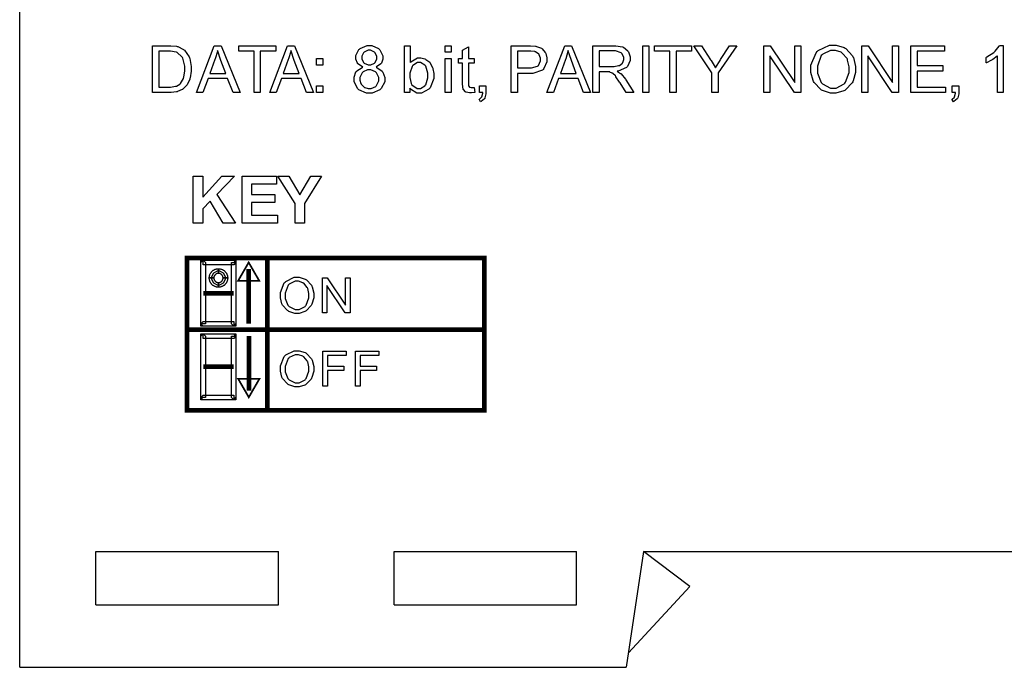
# Model space of a CAD drawing. Units: millimetres. Extents: x 0 to 420, y 0 to 297.
# Drawn here: x 239 to 282, y 107 to 135 of the extents above; entities that cross this region are included whole.
import ezdxf

# ---------------------------------------------------------------- set-up
doc = ezdxf.new("R2010")
doc.units = ezdxf.units.MM

msp = doc.modelspace()

# ---------------------------------------------------------------- linework, layer by layer
for p, q in [((239, 107.055), (239, 175.555)), ((242.3, 112.055), (250.2, 112.055)), ((242.3, 109.755), (242.3, 112.055)), ((250.2, 109.755), (250.2, 112.055)), ((255.2, 109.755), (255.2, 112.055)), ((255.2, 112.055), (263.1, 112.055)), ((263.1, 109.755), (263.1, 112.055)), ((266, 112.055), (265.25, 107.055)), ((266, 112.055), (301, 112.055)), ((268, 110.555), (266, 112.055)), ((268, 110.555), (265.343, 107.673)), ((242.3, 109.755), (250.2, 109.755)), ((255.2, 109.755), (263.1, 109.755)), ((239, 107.055), (265.25, 107.055))]:
    msp.add_line(p, q)
at = {"color": 0}
for points in [[(244.752, 131.908), (244.752, 133.929), (245.449, 133.929), (245.539, 133.929), (245.787, 133.906), (245.808, 133.901), (245.837, 133.894), (246.083, 133.774), (246.104, 133.756), (246.13, 133.734), (246.33, 133.446), (246.344, 133.41), (246.356, 133.376), (246.423, 133.041), (246.423, 132.93), (246.423, 132.827), (246.377, 132.55), (246.369, 132.52), (246.359, 132.491), (246.245, 132.247), (246.231, 132.227), (246.216, 132.209), (246.064, 132.056), (246.048, 132.043), (246.03, 132.033), (245.83, 131.948), (245.808, 131.943), (245.783, 131.937), (245.556, 131.908), (245.48, 131.908), (244.752, 131.908)], [(246.646, 131.908), (247.421, 133.929), (247.715, 133.929), (248.539, 131.908), (248.234, 131.908), (248, 132.52), (247.15, 132.52), (246.931, 131.908), (246.646, 131.908)], [(249.145, 131.908), (249.145, 133.692), (248.48, 133.692), (248.48, 133.929), (250.08, 133.929), (250.08, 133.692), (249.414, 133.692), (249.414, 131.908), (249.145, 131.908)], [(249.821, 131.908), (250.596, 133.929), (250.89, 133.929), (251.714, 131.908), (251.409, 131.908), (251.175, 132.52), (250.325, 132.52), (250.106, 131.908), (249.821, 131.908)], [(253.857, 133.004), (253.831, 133.013), (253.638, 133.147), (253.625, 133.164), (253.613, 133.181), (253.551, 133.358), (253.551, 133.416), (253.551, 133.51), (253.683, 133.763), (253.71, 133.788), (253.736, 133.813), (254.031, 133.938), (254.13, 133.938), (254.236, 133.938), (254.528, 133.812), (254.555, 133.785), (254.581, 133.759), (254.717, 133.499), (254.717, 133.41), (254.717, 133.35), (254.655, 133.181), (254.644, 133.164), (254.631, 133.147), (254.445, 133.013), (254.42, 133.004), (254.451, 132.994), (254.686, 132.832), (254.703, 132.808), (254.718, 132.786), (254.8, 132.563), (254.8, 132.487), (254.8, 132.378), (254.645, 132.081), (254.615, 132.052), (254.584, 132.023), (254.247, 131.874), (254.135, 131.874), (254.014, 131.874), (253.683, 132.023), (253.653, 132.052), (253.623, 132.082), (253.469, 132.39), (253.469, 132.493), (253.469, 132.575), (253.554, 132.801), (253.572, 132.823), (253.587, 132.847), (253.825, 132.997), (253.857, 133.004)], [(255.886, 131.908), (255.654, 131.908), (255.654, 133.929), (255.902, 133.929), (255.902, 133.209), (255.928, 133.242), (256.209, 133.403), (256.303, 133.403), (256.366, 133.403), (256.54, 133.361), (256.561, 133.351), (256.58, 133.343), (256.744, 133.215), (256.758, 133.198), (256.77, 133.181), (256.871, 132.985), (256.879, 132.961), (256.886, 132.938), (256.924, 132.731), (256.924, 132.662), (256.924, 132.517), (256.769, 132.118), (256.738, 132.083), (256.707, 132.049), (256.395, 131.877), (256.292, 131.877), (256.19, 131.877), (255.91, 132.057), (255.886, 132.092), (255.886, 131.908)], [(257.42, 133.647), (257.42, 133.929), (257.668, 133.929), (257.668, 133.647), (257.42, 133.647)], [(258.665, 132.132), (258.699, 131.911), (258.682, 131.908), (258.555, 131.889), (258.513, 131.889), (258.461, 131.889), (258.315, 131.924), (258.304, 131.93), (258.29, 131.939), (258.203, 132.033), (258.199, 132.043), (258.194, 132.056), (258.168, 132.267), (258.168, 132.337), (258.168, 133.181), (257.986, 133.181), (257.986, 133.373), (258.168, 133.373), (258.168, 133.734), (258.417, 133.884), (258.417, 133.373), (258.665, 133.373), (258.665, 133.181), (258.417, 133.181), (258.417, 132.323), (258.417, 132.29), (258.428, 132.194), (258.431, 132.188), (258.432, 132.182), (258.468, 132.141), (258.473, 132.137), (258.477, 132.134), (258.538, 132.121), (258.559, 132.121), (258.585, 132.121), (258.654, 132.13), (258.665, 132.132)], [(260.274, 131.908), (260.274, 133.929), (261.036, 133.929), (261.112, 133.929), (261.326, 133.913), (261.343, 133.909), (261.369, 133.905), (261.577, 133.828), (261.594, 133.815), (261.611, 133.804), (261.745, 133.642), (261.756, 133.621), (261.766, 133.6), (261.818, 133.409), (261.818, 133.344), (261.818, 133.237), (261.681, 132.941), (261.654, 132.91), (261.626, 132.881), (261.202, 132.732), (261.061, 132.732), (260.542, 132.732), (260.542, 131.908), (260.274, 131.908)], [(261.815, 131.908), (262.591, 133.929), (262.885, 133.929), (263.709, 131.908), (263.404, 131.908), (263.169, 132.52), (262.319, 132.52), (262.1, 131.908), (261.815, 131.908)], [(263.808, 131.908), (263.808, 133.929), (264.702, 133.929), (264.804, 133.929), (265.091, 133.884), (265.114, 133.875), (265.137, 133.867), (265.324, 133.707), (265.337, 133.683), (265.351, 133.661), (265.421, 133.45), (265.421, 133.379), (265.421, 133.288), (265.306, 133.04), (265.284, 133.015), (265.26, 132.991), (264.902, 132.836), (264.855, 132.829), (264.871, 132.82), (265.005, 132.735), (265.015, 132.727), (265.034, 132.71), (265.217, 132.486), (265.236, 132.458), (265.585, 131.908), (265.252, 131.908), (264.985, 132.328), (264.964, 132.359), (264.806, 132.593), (264.793, 132.608), (264.779, 132.625), (264.666, 132.738), (264.657, 132.743), (264.647, 132.75), (264.542, 132.795), (264.533, 132.797), (264.526, 132.798), (264.421, 132.805), (264.386, 132.805), (264.075, 132.805), (264.075, 131.908), (263.808, 131.908)], [(265.963, 131.908), (265.963, 133.929), (266.232, 133.929), (266.232, 131.908), (265.963, 131.908)], [(267.137, 131.908), (267.137, 133.692), (266.471, 133.692), (266.471, 133.929), (268.071, 133.929), (268.071, 133.692), (267.406, 133.692), (267.406, 131.908), (267.137, 131.908)], [(268.957, 131.908), (268.957, 132.764), (268.179, 133.929), (268.501, 133.929), (268.898, 133.316), (268.918, 133.289), (269.091, 133.006), (269.108, 132.978), (269.121, 133.004), (269.309, 133.3), (269.331, 133.333), (269.72, 133.929), (270.034, 133.929), (269.226, 132.764), (269.226, 131.908), (268.957, 131.908)], [(271.208, 131.908), (271.208, 133.929), (271.481, 133.929), (272.542, 132.342), (272.542, 133.929), (272.799, 133.929), (272.799, 131.908), (272.525, 131.908), (271.464, 133.494), (271.464, 131.908), (271.208, 131.908)], [(273.245, 132.894), (273.245, 133.091), (273.47, 133.631), (273.516, 133.678), (273.56, 133.726), (274.049, 133.963), (274.213, 133.963), (274.339, 133.963), (274.68, 133.853), (274.718, 133.831), (274.755, 133.809), (275.039, 133.497), (275.059, 133.457), (275.079, 133.417), (275.178, 133.041), (275.178, 132.915), (275.178, 132.779), (275.073, 132.407), (275.054, 132.366), (275.033, 132.326), (274.741, 132.021), (274.704, 131.999), (274.665, 131.978), (274.326, 131.874), (274.213, 131.874), (274.085, 131.874), (273.739, 131.989), (273.702, 132.013), (273.665, 132.036), (273.38, 132.349), (273.36, 132.388), (273.341, 132.428), (273.245, 132.778), (273.245, 132.894)], [(275.441, 131.908), (275.441, 133.929), (275.714, 133.929), (276.775, 132.342), (276.775, 133.929), (277.033, 133.929), (277.033, 131.908), (276.758, 131.908), (275.698, 133.494), (275.698, 131.908), (275.441, 131.908)], [(277.566, 131.908), (277.566, 133.929), (279.025, 133.929), (279.025, 133.692), (277.833, 133.692), (277.833, 133.071), (278.948, 133.071), (278.948, 132.834), (277.833, 132.834), (277.833, 132.145), (279.072, 132.145), (279.072, 131.908), (277.566, 131.908)], [(281.568, 131.908), (281.32, 131.908), (281.32, 133.489), (281.305, 133.475), (281.109, 133.335), (281.085, 133.319), (281.061, 133.306), (280.84, 133.197), (280.822, 133.19), (280.822, 133.43), (280.857, 133.446), (281.16, 133.643), (281.186, 133.666), (281.212, 133.69), (281.396, 133.916), (281.407, 133.938), (281.568, 133.938), (281.568, 131.908)], [(245.019, 132.145), (245.452, 132.145), (245.529, 132.145), (245.746, 132.177), (245.765, 132.182), (245.783, 132.189), (245.933, 132.275), (245.945, 132.286), (245.961, 132.302), (246.083, 132.517), (246.092, 132.544), (246.1, 132.571), (246.145, 132.843), (246.145, 132.932), (246.145, 133.055), (246.059, 133.394), (246.042, 133.421), (246.024, 133.45), (245.815, 133.642), (245.79, 133.65), (245.77, 133.657), (245.524, 133.692), (245.443, 133.692), (245.019, 133.692), (245.019, 132.145)], [(247.23, 132.738), (247.919, 132.738), (247.707, 133.3), (247.69, 133.343), (247.57, 133.693), (247.563, 133.721), (247.555, 133.687), (247.461, 133.363), (247.45, 133.33), (247.23, 132.738)], [(250.405, 132.738), (251.094, 132.738), (250.882, 133.3), (250.865, 133.343), (250.745, 133.693), (250.738, 133.721), (250.73, 133.687), (250.636, 133.363), (250.625, 133.33), (250.405, 132.738)], [(253.806, 133.427), (253.806, 133.368), (253.88, 133.206), (253.895, 133.19), (253.911, 133.176), (254.08, 133.099), (254.138, 133.099), (254.196, 133.099), (254.356, 133.176), (254.372, 133.19), (254.386, 133.205), (254.463, 133.362), (254.463, 133.413), (254.463, 133.471), (254.385, 133.625), (254.369, 133.64), (254.353, 133.657), (254.189, 133.734), (254.135, 133.734), (254.076, 133.734), (253.913, 133.66), (253.898, 133.645), (253.882, 133.629), (253.806, 133.478), (253.806, 133.427)], [(260.542, 132.97), (261.064, 132.97), (261.156, 132.97), (261.414, 133.051), (261.433, 133.066), (261.451, 133.082), (261.541, 133.275), (261.541, 133.339), (261.541, 133.392), (261.487, 133.54), (261.476, 133.554), (261.465, 133.57), (261.326, 133.671), (261.309, 133.675), (261.299, 133.678), (261.118, 133.692), (261.058, 133.692), (260.542, 133.692), (260.542, 132.97)], [(262.399, 132.738), (263.088, 132.738), (262.876, 133.3), (262.86, 133.343), (262.739, 133.693), (262.733, 133.721), (262.725, 133.687), (262.631, 133.363), (262.62, 133.33), (262.399, 132.738)], [(264.075, 133.037), (264.649, 133.037), (264.72, 133.037), (264.918, 133.071), (264.936, 133.077), (264.953, 133.082), (265.082, 133.184), (265.092, 133.198), (265.1, 133.212), (265.146, 133.337), (265.146, 133.379), (265.146, 133.438), (265.058, 133.599), (265.041, 133.613), (265.023, 133.629), (264.79, 133.707), (264.713, 133.707), (264.075, 133.707), (264.075, 133.037)], [(273.522, 132.888), (273.522, 132.745), (273.686, 132.348), (273.719, 132.312), (273.75, 132.278), (274.095, 132.103), (274.21, 132.103), (274.335, 132.103), (274.674, 132.28), (274.706, 132.315), (274.738, 132.351), (274.901, 132.775), (274.901, 132.915), (274.901, 133.023), (274.832, 133.314), (274.82, 133.344), (274.804, 133.376), (274.601, 133.613), (274.574, 133.629), (274.547, 133.647), (274.299, 133.732), (274.216, 133.732), (274.093, 133.732), (273.761, 133.57), (273.728, 133.537), (273.692, 133.505), (273.522, 133.042), (273.522, 132.888)], [(251.844, 133.091), (251.844, 133.373), (252.126, 133.373), (252.126, 133.091), (251.844, 133.091)], [(255.882, 132.651), (255.882, 132.557), (255.94, 132.293), (255.953, 132.272), (255.972, 132.24), (256.197, 132.081), (256.272, 132.081), (256.341, 132.081), (256.53, 132.199), (256.551, 132.221), (256.57, 132.244), (256.669, 132.542), (256.669, 132.641), (256.669, 132.748), (256.576, 133.044), (256.556, 133.066), (256.537, 133.089), (256.347, 133.201), (256.284, 133.201), (256.212, 133.201), (256.02, 133.084), (256.001, 133.06), (255.98, 133.037), (255.882, 132.748), (255.882, 132.651)], [(257.42, 131.908), (257.42, 133.373), (257.668, 133.373), (257.668, 131.908), (257.42, 131.908)], [(253.723, 132.493), (253.723, 132.442), (253.766, 132.302), (253.774, 132.286), (253.781, 132.269), (253.906, 132.141), (253.924, 132.132), (253.939, 132.123), (254.085, 132.077), (254.135, 132.077), (254.208, 132.077), (254.409, 132.176), (254.429, 132.194), (254.448, 132.213), (254.544, 132.417), (254.544, 132.484), (254.544, 132.559), (254.445, 132.761), (254.426, 132.781), (254.405, 132.8), (254.196, 132.896), (254.127, 132.896), (254.054, 132.896), (253.858, 132.8), (253.839, 132.781), (253.819, 132.763), (253.723, 132.56), (253.723, 132.493)], [(251.844, 131.908), (251.844, 132.191), (252.126, 132.191), (252.126, 131.908), (251.844, 131.908)], [(258.896, 131.908), (258.896, 132.191), (259.179, 132.191), (259.179, 131.908), (259.179, 131.846), (259.132, 131.674), (259.123, 131.657), (259.113, 131.642), (258.968, 131.517), (258.947, 131.507), (258.88, 131.615), (258.892, 131.62), (258.989, 131.706), (258.996, 131.717), (259.001, 131.729), (259.037, 131.887), (259.038, 131.908), (258.896, 131.908)], [(279.357, 131.908), (279.357, 132.191), (279.64, 132.191), (279.64, 131.908), (279.64, 131.846), (279.593, 131.674), (279.584, 131.657), (279.574, 131.642), (279.429, 131.517), (279.408, 131.507), (279.341, 131.615), (279.353, 131.62), (279.45, 131.706), (279.457, 131.717), (279.462, 131.729), (279.498, 131.887), (279.499, 131.908), (279.357, 131.908)], [(246.511, 126.264), (246.511, 128.285), (246.92, 128.285), (246.92, 127.389), (247.744, 128.285), (248.294, 128.285), (247.529, 127.497), (248.334, 126.264), (247.806, 126.264), (247.249, 127.212), (246.92, 126.876), (246.92, 126.264), (246.511, 126.264)], [(248.622, 126.264), (248.622, 128.285), (250.117, 128.285), (250.117, 127.944), (249.031, 127.944), (249.031, 127.494), (250.041, 127.494), (250.041, 127.153), (249.031, 127.153), (249.031, 126.606), (250.157, 126.606), (250.157, 126.264), (248.622, 126.264)], [(250.916, 126.264), (250.916, 127.114), (250.173, 128.285), (250.653, 128.285), (251.13, 127.486), (251.596, 128.285), (252.067, 128.285), (251.325, 127.11), (251.325, 126.264), (250.916, 126.264)], [(247.044, 124.561), (247.044, 121.901), (246.844, 121.901), (246.844, 124.561), (246.943, 124.66), (247.044, 124.561)], [(246.844, 124.561), (246.844, 124.66), (246.943, 124.66), (246.844, 124.561)], [(248.262, 124.46), (246.943, 124.46), (246.943, 124.66), (248.262, 124.66), (248.361, 124.561), (248.262, 124.46)], [(248.161, 121.901), (248.161, 124.561), (248.361, 124.561), (248.361, 121.901), (248.262, 121.802), (248.161, 121.901)], [(248.262, 124.66), (248.361, 124.66), (248.361, 124.561), (248.262, 124.66)], [(248.91, 124.561), (249.14, 124.161), (249.37, 123.763), (248.91, 123.763), (248.45, 123.763), (248.68, 124.161), (248.91, 124.561)], [(247.403, 123.891), (247.204, 123.891), (247.204, 123.891), (247.204, 123.91), (247.205, 123.931), (247.208, 123.951), (247.212, 123.971), (247.216, 123.99), (247.222, 124.009), (247.227, 124.027), (247.234, 124.045), (247.242, 124.063), (247.252, 124.081), (247.261, 124.097), (247.271, 124.114), (247.282, 124.129), (247.294, 124.144), (247.307, 124.158), (247.321, 124.172), (247.335, 124.186), (247.349, 124.198), (247.364, 124.211), (247.38, 124.222), (247.395, 124.231), (247.412, 124.241), (247.43, 124.25), (247.448, 124.259), (247.466, 124.266), (247.483, 124.271), (247.503, 124.277), (247.522, 124.282), (247.541, 124.285), (247.562, 124.288), (247.583, 124.289), (247.603, 124.289), (247.603, 124.089), (247.592, 124.089), (247.583, 124.089), (247.573, 124.088), (247.562, 124.085), (247.553, 124.084), (247.544, 124.081), (247.535, 124.077), (247.525, 124.074), (247.516, 124.07), (247.508, 124.066), (247.5, 124.06), (247.492, 124.056), (247.483, 124.051), (247.477, 124.044), (247.468, 124.038), (247.461, 124.032), (247.456, 124.024), (247.449, 124.018), (247.442, 124.009), (247.438, 124.001), (247.432, 123.994), (247.427, 123.985), (247.423, 123.976), (247.419, 123.968), (247.416, 123.958), (247.412, 123.949), (247.409, 123.94), (247.408, 123.931), (247.407, 123.921), (247.405, 123.91), (247.403, 123.9), (247.403, 123.891)], [(247.603, 124.089), (247.603, 124.289), (247.603, 124.289), (247.623, 124.289), (247.643, 124.288), (247.664, 124.285), (247.683, 124.282), (247.702, 124.277), (247.722, 124.271), (247.74, 124.266), (247.758, 124.259), (247.776, 124.25), (247.793, 124.241), (247.81, 124.231), (247.827, 124.222), (247.842, 124.211), (247.857, 124.198), (247.871, 124.186), (247.885, 124.172), (247.898, 124.158), (247.91, 124.144), (247.923, 124.129), (247.934, 124.114), (247.944, 124.097), (247.953, 124.081), (247.963, 124.063), (247.971, 124.045), (247.978, 124.027), (247.984, 124.009), (247.989, 123.99), (247.994, 123.971), (247.997, 123.951), (248, 123.931), (248.002, 123.91), (248.002, 123.891), (247.802, 123.891), (247.802, 123.9), (247.802, 123.91), (247.8, 123.921), (247.798, 123.931), (247.796, 123.94), (247.793, 123.949), (247.79, 123.958), (247.787, 123.968), (247.782, 123.976), (247.778, 123.985), (247.773, 123.994), (247.769, 124.001), (247.763, 124.009), (247.756, 124.018), (247.751, 124.024), (247.744, 124.032), (247.737, 124.038), (247.73, 124.044), (247.722, 124.051), (247.714, 124.056), (247.707, 124.06), (247.697, 124.066), (247.689, 124.07), (247.681, 124.074), (247.671, 124.077), (247.661, 124.081), (247.653, 124.084), (247.643, 124.085), (247.634, 124.088), (247.623, 124.089), (247.613, 124.089), (247.603, 124.089)], [(247.603, 123.691), (247.603, 123.491), (247.603, 123.491), (247.583, 123.491), (247.562, 123.493), (247.541, 123.495), (247.522, 123.499), (247.503, 123.504), (247.483, 123.509), (247.466, 123.515), (247.448, 123.522), (247.43, 123.53), (247.412, 123.539), (247.395, 123.549), (247.38, 123.559), (247.364, 123.57), (247.349, 123.582), (247.335, 123.595), (247.321, 123.608), (247.307, 123.622), (247.294, 123.636), (247.282, 123.651), (247.271, 123.668), (247.261, 123.683), (247.252, 123.699), (247.242, 123.717), (247.234, 123.735), (247.227, 123.753), (247.222, 123.771), (247.216, 123.79), (247.212, 123.81), (247.208, 123.829), (247.205, 123.849), (247.204, 123.87), (247.204, 123.891), (247.403, 123.891), (247.403, 123.88), (247.405, 123.87), (247.407, 123.861), (247.408, 123.849), (247.409, 123.84), (247.412, 123.831), (247.416, 123.822), (247.419, 123.812), (247.423, 123.804), (247.427, 123.796), (247.432, 123.787), (247.438, 123.779), (247.442, 123.771), (247.449, 123.764), (247.456, 123.756), (247.461, 123.749), (247.468, 123.742), (247.477, 123.737), (247.483, 123.73), (247.492, 123.725), (247.5, 123.72), (247.508, 123.714), (247.516, 123.71), (247.525, 123.706), (247.535, 123.703), (247.544, 123.699), (247.553, 123.697), (247.562, 123.695), (247.573, 123.692), (247.583, 123.692), (247.592, 123.691), (247.603, 123.691)], [(247.802, 123.891), (248.002, 123.891), (248.002, 123.891), (248.002, 123.87), (248, 123.849), (247.997, 123.829), (247.994, 123.81), (247.989, 123.79), (247.984, 123.771), (247.978, 123.753), (247.971, 123.735), (247.963, 123.717), (247.953, 123.699), (247.944, 123.683), (247.934, 123.668), (247.923, 123.651), (247.91, 123.636), (247.898, 123.622), (247.885, 123.608), (247.871, 123.595), (247.857, 123.582), (247.842, 123.57), (247.827, 123.559), (247.81, 123.549), (247.793, 123.539), (247.776, 123.53), (247.758, 123.522), (247.74, 123.515), (247.722, 123.509), (247.702, 123.504), (247.683, 123.499), (247.664, 123.495), (247.643, 123.493), (247.623, 123.491), (247.603, 123.491), (247.603, 123.691), (247.613, 123.691), (247.623, 123.692), (247.634, 123.692), (247.643, 123.695), (247.653, 123.697), (247.661, 123.699), (247.671, 123.703), (247.681, 123.706), (247.689, 123.71), (247.697, 123.714), (247.707, 123.72), (247.714, 123.725), (247.722, 123.73), (247.73, 123.737), (247.737, 123.742), (247.744, 123.749), (247.751, 123.756), (247.756, 123.764), (247.763, 123.771), (247.769, 123.779), (247.773, 123.787), (247.778, 123.796), (247.782, 123.804), (247.787, 123.812), (247.79, 123.822), (247.793, 123.831), (247.796, 123.84), (247.798, 123.849), (247.8, 123.861), (247.802, 123.87), (247.802, 123.88), (247.802, 123.891)], [(250.281, 123.121), (250.281, 123.268), (250.449, 123.673), (250.483, 123.708), (250.516, 123.743), (250.882, 123.921), (251.004, 123.921), (251.098, 123.921), (251.354, 123.838), (251.383, 123.822), (251.411, 123.805), (251.623, 123.573), (251.638, 123.542), (251.652, 123.513), (251.727, 123.232), (251.727, 123.137), (251.727, 123.035), (251.649, 122.755), (251.634, 122.725), (251.619, 122.696), (251.4, 122.467), (251.372, 122.451), (251.344, 122.435), (251.088, 122.359), (251.004, 122.359), (250.908, 122.359), (250.65, 122.445), (250.623, 122.462), (250.594, 122.48), (250.38, 122.714), (250.366, 122.743), (250.351, 122.773), (250.281, 123.034), (250.281, 123.121)], [(250.488, 123.116), (250.488, 123.009), (250.61, 122.713), (250.635, 122.685), (250.658, 122.66), (250.916, 122.529), (251.003, 122.529), (251.095, 122.529), (251.349, 122.662), (251.374, 122.688), (251.397, 122.714), (251.52, 123.032), (251.52, 123.137), (251.52, 123.218), (251.469, 123.436), (251.459, 123.458), (251.448, 123.481), (251.294, 123.659), (251.274, 123.672), (251.254, 123.685), (251.068, 123.748), (251.007, 123.748), (250.915, 123.748), (250.667, 123.626), (250.642, 123.601), (250.616, 123.578), (250.488, 123.232), (250.488, 123.116)], [(252.103, 122.383), (252.103, 123.895), (252.308, 123.895), (253.102, 122.708), (253.102, 123.895), (253.295, 123.895), (253.295, 122.383), (253.089, 122.383), (252.295, 123.57), (252.295, 122.383), (252.103, 122.383)], [(246.943, 122.002), (248.262, 122.002), (248.262, 121.802), (246.943, 121.802), (246.844, 121.901), (246.943, 122.002)], [(246.943, 121.802), (246.844, 121.802), (246.844, 121.901), (246.943, 121.802)], [(248.361, 121.901), (248.361, 121.802), (248.262, 121.802), (248.361, 121.901)], [(247.044, 121.38), (247.044, 118.72), (246.844, 118.72), (246.844, 121.38), (246.943, 121.479), (247.044, 121.38)], [(246.844, 121.38), (246.844, 121.479), (246.943, 121.479), (246.844, 121.38)], [(248.262, 121.279), (246.943, 121.279), (246.943, 121.479), (248.262, 121.479), (248.361, 121.38), (248.262, 121.279)], [(248.262, 121.479), (248.361, 121.479), (248.361, 121.38), (248.262, 121.479)], [(248.161, 118.72), (248.161, 121.38), (248.361, 121.38), (248.361, 118.72), (248.262, 118.621), (248.161, 118.72)], [(250.281, 119.946), (250.281, 120.093), (250.449, 120.498), (250.483, 120.533), (250.516, 120.568), (250.882, 120.746), (251.004, 120.746), (251.098, 120.746), (251.354, 120.663), (251.383, 120.647), (251.411, 120.63), (251.623, 120.398), (251.638, 120.367), (251.652, 120.338), (251.727, 120.057), (251.727, 119.962), (251.727, 119.86), (251.649, 119.58), (251.634, 119.55), (251.619, 119.521), (251.4, 119.292), (251.372, 119.276), (251.344, 119.26), (251.088, 119.184), (251.004, 119.184), (250.908, 119.184), (250.65, 119.27), (250.623, 119.287), (250.594, 119.305), (250.38, 119.539), (250.366, 119.568), (250.351, 119.598), (250.281, 119.859), (250.281, 119.946)], [(252.116, 119.208), (252.116, 120.72), (253.136, 120.72), (253.136, 120.544), (252.316, 120.544), (252.316, 120.072), (253.026, 120.072), (253.026, 119.894), (252.316, 119.894), (252.316, 119.208), (252.116, 119.208)], [(253.527, 119.208), (253.527, 120.72), (254.547, 120.72), (254.547, 120.544), (253.728, 120.544), (253.728, 120.072), (254.437, 120.072), (254.437, 119.894), (253.728, 119.894), (253.728, 119.208), (253.527, 119.208)], [(250.488, 119.941), (250.488, 119.834), (250.61, 119.538), (250.635, 119.51), (250.658, 119.485), (250.916, 119.354), (251.003, 119.354), (251.095, 119.354), (251.349, 119.487), (251.374, 119.513), (251.397, 119.539), (251.52, 119.857), (251.52, 119.962), (251.52, 120.043), (251.469, 120.261), (251.459, 120.283), (251.448, 120.306), (251.294, 120.484), (251.274, 120.497), (251.254, 120.51), (251.068, 120.573), (251.007, 120.573), (250.915, 120.573), (250.667, 120.451), (250.642, 120.426), (250.616, 120.403), (250.488, 120.057), (250.488, 119.941)], [(248.915, 118.731), (249.145, 119.13), (249.376, 119.529), (248.915, 119.529), (248.455, 119.529), (248.685, 119.13), (248.915, 118.731)], [(246.943, 118.821), (248.262, 118.821), (248.262, 118.621), (246.943, 118.621), (246.844, 118.72), (246.943, 118.821)], [(246.943, 118.621), (246.844, 118.621), (246.844, 118.72), (246.943, 118.621)], [(248.361, 118.72), (248.361, 118.621), (248.262, 118.621), (248.361, 118.72)]]:
    msp.add_lwpolyline(points, close=True, dxfattribs=at)
for points, const_width in [([(246.245, 124.751), (259.107, 124.751), (259.107, 118.162), (246.245, 118.162), (246.245, 124.751)], 0.2), ([(248.91, 124.561), (249.14, 124.161), (249.37, 123.763), (248.91, 123.763), (248.45, 123.763), (248.68, 124.161), (248.91, 124.561)], 0.0762), ([(248.915, 118.731), (249.145, 119.13), (249.376, 119.529), (248.915, 119.529), (248.455, 119.529), (248.685, 119.13), (248.915, 118.731)], 0.0762)]:
    msp.add_lwpolyline(points, close=True, dxfattribs=dict(at, const_width=const_width))
at = {"color": 0, "const_width": 0.2}
for points in [[(249.723, 124.751), (249.723, 123.799), (249.723, 120.942), (249.723, 118.986), (249.723, 118.266), (249.723, 118.162), (249.723, 118.162)], [(248.915, 121.912), (248.915, 124.279)], [(246.943, 123.231), (247.133, 123.231), (247.705, 123.231), (248.097, 123.231), (248.241, 123.231), (248.262, 123.231), (248.262, 123.231)], [(246.245, 121.66), (247.305, 121.66), (250.489, 121.66), (253.681, 121.66), (255.967, 121.66), (257.499, 121.66), (258.428, 121.66), (258.906, 121.66), (259.081, 121.66), (259.107, 121.66), (259.107, 121.66)], [(248.921, 121.38), (248.921, 119.011)], [(246.943, 120.05), (247.133, 120.05), (247.705, 120.05), (248.097, 120.05), (248.241, 120.05), (248.262, 120.05), (248.262, 120.05)]]:
    msp.add_lwpolyline(points, dxfattribs=at)
at = {"color": 0}
msp.add_lwpolyline([(247.603, 124.19), (247.55, 124.19), (247.391, 124.103), (247.303, 123.945), (247.303, 123.891), (247.303, 123.838), (247.391, 123.679), (247.55, 123.591), (247.603, 123.591), (247.656, 123.591), (247.814, 123.679), (247.902, 123.838), (247.902, 123.891), (247.902, 123.945), (247.814, 124.103), (247.656, 124.19), (247.603, 124.19)], dxfattribs=at)

doc.saveas('drawing.dxf')
